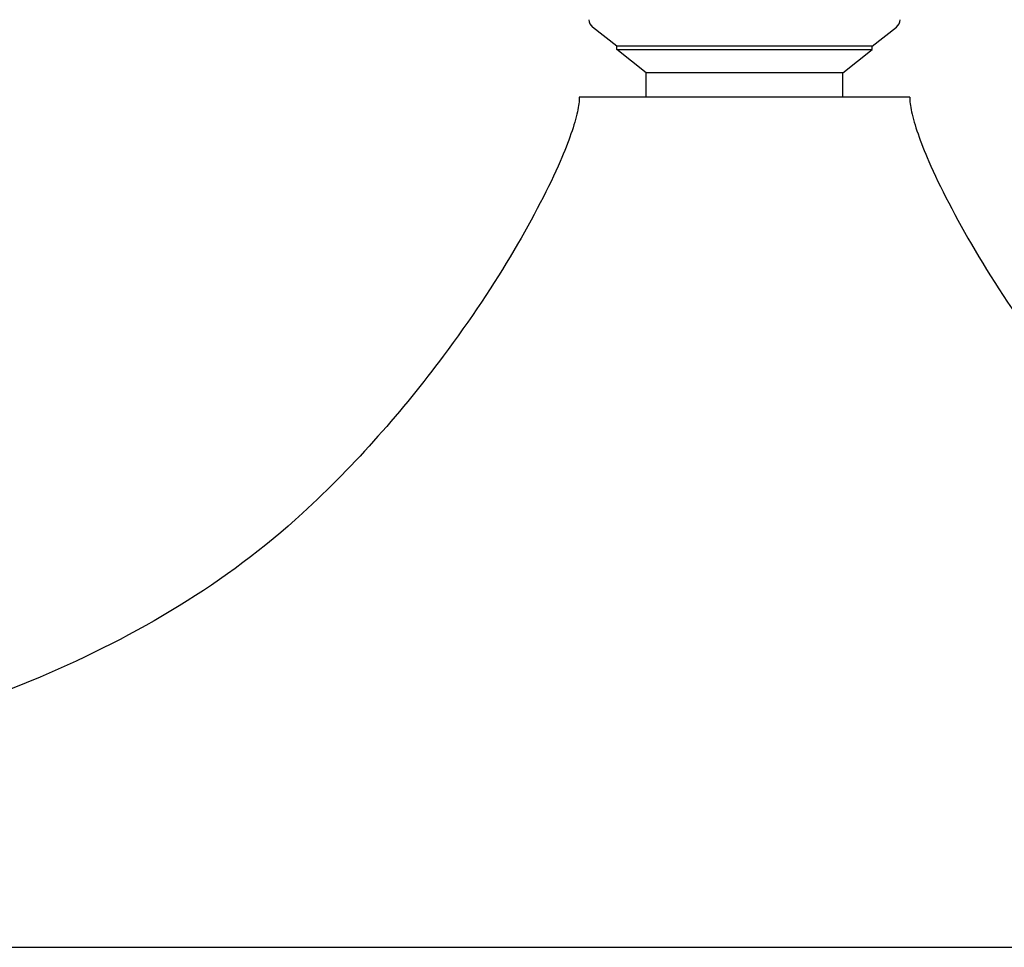
# Model space of a CAD drawing. Units: millimetres. Extents: x -615 to 616, y -195 to 637.
# Drawn here: x -536 to -456, y 356 to 431 of the extents above; entities that cross this region are included whole.
import ezdxf

# ---------------------------------------------------------------- set-up
doc = ezdxf.new("R2010")
doc.units = ezdxf.units.MM
doc.header["$LTSCALE"] = 100

# ---------------------------------------------------------------- blocks, each defined once
blk = doc.blocks.new('2107.BL.TET.MT_V2')
for p, q in [((-10.388, -207.354), (-12.373, -205.801)), ((10.387, -207.354), (12.373, -205.801)), ((10.387, -207.354), (-10.388, -207.354)), ((-10.388, -207.631), (-10.388, -207.354)), ((-10.388, -207.631), (10.387, -207.631)), ((-8.013, -209.531), (-10.388, -207.631)), ((8.013, -209.531), (10.387, -207.631)), ((10.387, -207.631), (10.387, -207.354)), ((8.013, -209.531), (-8.013, -209.531)), ((-8.013, -211.509), (-8.013, -209.531)), ((8.013, -211.509), (8.013, -209.531)), ((13.454, -211.509), (-13.454, -211.509)), ((-138.5, -280.759), (138.5, -280.759))]:
    blk.add_line(p, q)
for centre, start, end in [((-11.885, -205.178), 182, 231.95296), ((11.885, -205.178), 308.04704, 358)]:
    blk.add_arc(centre, 0.791, start, end)
for points in [[(-13.454, -211.509), (-13.454, -211.835), (-13.506, -212.237), (-13.836, -213.747), (-14.31, -215.121), (-16.808, -220.889), (-20.093, -226.657), (-27.788, -236.96), (-31.646, -241.403), (-42.224, -251.12), (-49.453, -255.379), (-69.358, -263.851), (-82.803, -267.467), (-107.695, -272.978), (-119.143, -274.872), (-130.641, -277.254), (-133.484, -277.935), (-136.431, -278.967), (-137.194, -279.313), (-137.889, -279.788), (-138.038, -279.911), (-138.229, -280.111), (-138.29, -280.186), (-138.413, -280.376), (-138.462, -280.49), (-138.495, -280.657), (-138.5, -280.708), (-138.5, -280.759)], [(13.454, -211.509), (13.454, -211.835), (13.506, -212.237), (13.836, -213.747), (14.31, -215.121), (16.808, -220.889), (20.093, -226.657), (27.788, -236.96), (31.646, -241.403), (42.224, -251.12), (49.453, -255.379), (69.358, -263.851), (82.803, -267.467), (107.695, -272.978), (119.143, -274.872), (130.641, -277.254), (133.484, -277.935), (136.431, -278.967), (137.194, -279.313), (137.889, -279.788), (138.038, -279.911), (138.229, -280.111), (138.29, -280.186), (138.413, -280.376), (138.462, -280.49), (138.495, -280.657), (138.5, -280.708), (138.5, -280.759)]]:
    blk.add_open_spline(points, degree=3, knots=[0, 0, 0, 0, 0.022467, 0.022467, 0.072225, 0.072225, 0.199417, 0.199417, 0.291913, 0.291913, 0.424159, 0.424159, 0.624159, 0.624159, 0.824159, 0.824159, 0.912079, 0.912079, 0.95604, 0.95604, 0.971193, 0.971193, 0.980367, 0.980367, 0.994012, 0.994012, 1, 1, 1, 1])

msp = doc.modelspace()

# ---------------------------------------------------------------- block references
msp.add_blockref('2107.BL.TET.MT_V2', (-477, 636.566))

doc.saveas('drawing.dxf')
